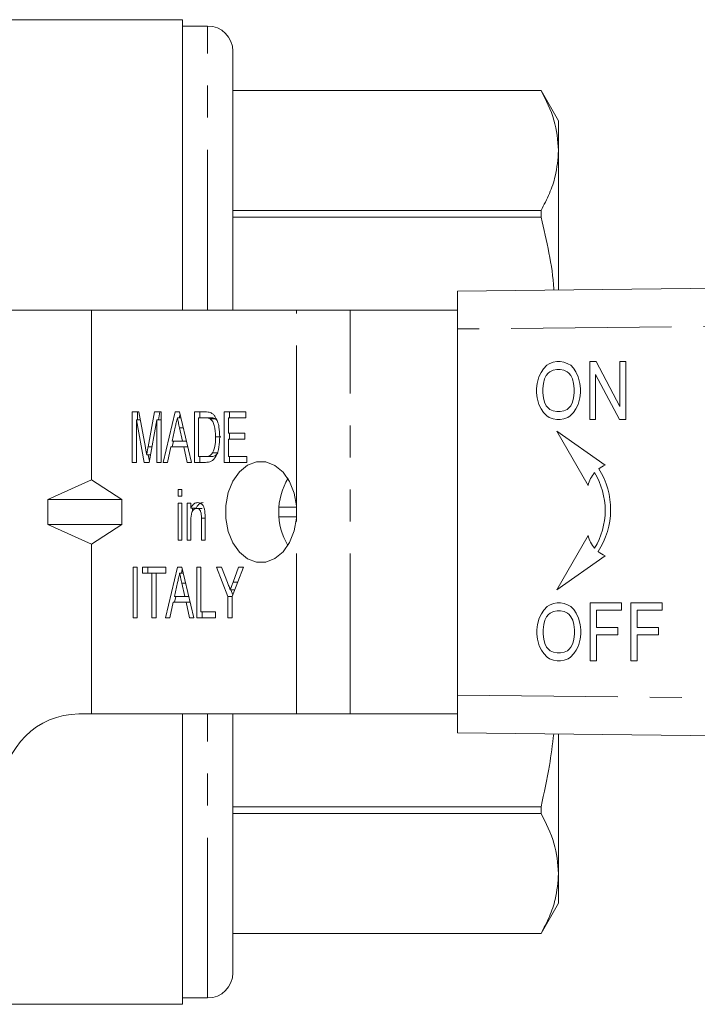
# Model space of a CAD drawing. Units: millimetres. Extents: x 138 to 269, y 91 to 276.
# Drawn here: x 177 to 203, y 91 to 130 of the extents above; entities that cross this region are included whole.
import ezdxf

# ---------------------------------------------------------------- set-up
doc = ezdxf.new("R2010")
doc.units = ezdxf.units.MM
doc.linetypes.add('PHANTOM', pattern=[12.7, 6.35, -1.27, 1.27, -1.27, 1.27, -1.27])

msp = doc.modelspace()

# ---------------------------------------------------------------- linework, layer by layer
at = {"color": 7, "linetype": 'Continuous', "lineweight": 15}
for p, q in [((183.011, 130.19), (172.156, 130.19)), ((183.011, 130.19), (183.011, 118.69)), ((184.011, 129.94), (183.011, 129.94)), ((185.011, 118.69), (185.011, 128.94)), ((197.218, 127.39), (185.011, 127.39)), ((197.218, 127.389), (185.011, 127.389)), ((197.911, 126.19), (197.218, 127.39)), ((197.218, 127.389), (197.218, 127.39)), ((197.911, 126.19), (197.911, 125.01)), ((197.911, 125.01), (197.911, 119.483)), ((185.011, 122.631), (197.218, 122.631)), ((197.218, 122.365), (197.218, 122.631)), ((197.218, 122.365), (185.011, 122.365)), ((193.908, 119.44), (265.876, 120.208)), ((193.908, 117.94), (193.908, 119.44)), ((179.411, 118.69), (156.712, 118.69)), ((179.411, 111.97), (179.411, 118.69)), ((187.532, 118.69), (179.411, 118.69)), ((189.653, 118.69), (187.532, 118.69)), ((193.908, 118.69), (189.653, 118.69)), ((193.908, 117.94), (193.908, 103.44)), ((197.703, 116.619), (197.542, 116.562)), ((197.704, 116.619), (197.543, 116.562)), ((197.841, 116.648), (197.703, 116.619)), ((197.704, 116.619), (197.703, 116.619)), ((197.842, 116.648), (197.704, 116.619)), ((197.979, 116.648), (197.841, 116.648)), ((198.117, 116.619), (197.979, 116.648)), ((198.278, 116.562), (198.117, 116.619)), ((199.404, 116.648), (199.151, 116.648)), ((199.151, 116.648), (199.151, 114.35)), ((199.151, 116.648), (199.151, 114.35)), ((200.346, 114.867), (199.404, 116.648)), ((200.576, 116.648), (200.346, 116.648)), ((200.346, 116.648), (200.346, 114.867)), ((200.346, 116.648), (200.346, 114.867)), ((200.576, 114.35), (200.576, 116.648)), ((197.313, 116.361), (197.221, 116.217)), ((197.313, 116.361), (197.221, 116.217)), ((197.451, 116.504), (197.313, 116.361)), ((197.451, 116.504), (197.313, 116.361)), ((197.313, 116.361), (197.313, 116.361)), ((197.542, 116.562), (197.451, 116.504)), ((197.543, 116.562), (197.451, 116.504)), ((197.451, 116.504), (197.451, 116.504)), ((197.565, 116.246), (197.496, 116.188)), ((197.543, 116.562), (197.542, 116.562)), ((197.703, 116.303), (197.565, 116.246)), ((197.841, 116.332), (197.703, 116.303)), ((197.979, 116.332), (197.841, 116.332)), ((198.117, 116.303), (197.979, 116.332)), ((197.979, 116.332), (197.979, 116.332)), ((198.117, 116.303), (197.979, 116.332)), ((198.255, 116.246), (198.117, 116.303)), ((198.117, 116.303), (198.117, 116.303)), ((198.255, 116.246), (198.117, 116.303)), ((198.324, 116.188), (198.255, 116.246)), ((198.255, 116.246), (198.255, 116.246)), ((198.324, 116.188), (198.255, 116.246)), ((198.393, 116.504), (198.278, 116.562)), ((198.508, 116.389), (198.393, 116.504)), ((198.6, 116.246), (198.508, 116.389)), ((198.691, 116.045), (198.6, 116.246)), ((197.129, 116.045), (197.06, 115.786)), ((197.129, 116.045), (197.06, 115.786)), ((197.221, 116.217), (197.129, 116.045)), ((197.221, 116.217), (197.129, 116.045)), ((197.129, 116.045), (197.129, 116.045)), ((197.221, 116.217), (197.221, 116.217)), ((197.359, 115.959), (197.313, 115.786)), ((197.428, 116.102), (197.359, 115.959)), ((197.496, 116.188), (197.428, 116.102)), ((198.393, 116.102), (198.324, 116.188)), ((198.324, 116.188), (198.324, 116.188)), ((198.393, 116.102), (198.324, 116.188)), ((198.462, 115.959), (198.393, 116.102)), ((198.393, 116.102), (198.393, 116.102)), ((198.462, 115.959), (198.393, 116.102)), ((198.508, 115.786), (198.462, 115.959)), ((198.462, 115.959), (198.462, 115.959)), ((198.508, 115.786), (198.462, 115.959)), ((198.76, 115.786), (198.691, 116.045)), ((199.381, 116.131), (200.323, 114.35)), ((199.381, 114.35), (199.381, 116.131)), ((199.381, 116.131), (199.381, 116.131)), ((199.381, 116.131), (200.323, 114.35)), ((197.06, 115.786), (197.037, 115.585)), ((197.06, 115.786), (197.037, 115.585)), ((197.037, 115.585), (197.037, 115.413)), ((197.037, 115.585), (197.037, 115.585)), ((197.037, 115.585), (197.037, 115.413)), ((197.06, 115.786), (197.06, 115.786)), ((197.313, 115.786), (197.29, 115.585)), ((197.29, 115.585), (197.29, 115.413)), ((198.508, 115.786), (198.508, 115.786)), ((198.531, 115.585), (198.508, 115.786)), ((198.531, 115.585), (198.508, 115.786)), ((198.531, 115.585), (198.531, 115.585)), ((198.531, 115.413), (198.531, 115.585)), ((198.531, 115.413), (198.531, 115.585)), ((198.783, 115.585), (198.76, 115.786)), ((198.783, 115.413), (198.783, 115.585)), ((197.037, 115.413), (197.06, 115.212)), ((197.037, 115.413), (197.037, 115.413)), ((197.037, 115.413), (197.06, 115.212)), ((197.06, 115.212), (197.129, 114.953)), ((197.06, 115.212), (197.06, 115.212)), ((197.06, 115.212), (197.129, 114.953)), ((197.29, 115.413), (197.313, 115.212)), ((197.313, 115.212), (197.359, 115.039)), ((198.462, 115.039), (198.508, 115.212)), ((198.462, 115.039), (198.508, 115.212)), ((198.508, 115.212), (198.531, 115.413)), ((198.508, 115.212), (198.531, 115.413)), ((198.508, 115.212), (198.508, 115.212)), ((198.531, 115.413), (198.531, 115.413)), ((198.691, 114.953), (198.76, 115.212)), ((198.76, 115.212), (198.783, 115.413)), ((197.129, 114.953), (197.221, 114.781)), ((197.129, 114.953), (197.129, 114.953)), ((197.129, 114.953), (197.221, 114.781)), ((197.221, 114.781), (197.313, 114.637)), ((197.221, 114.781), (197.221, 114.781)), ((197.221, 114.781), (197.313, 114.637)), ((197.359, 115.039), (197.428, 114.896)), ((197.428, 114.896), (197.496, 114.81)), ((197.496, 114.81), (197.565, 114.752)), ((197.565, 114.752), (197.703, 114.695)), ((197.703, 114.695), (197.841, 114.666)), ((197.841, 114.666), (197.979, 114.666)), ((197.979, 114.666), (198.117, 114.695)), ((197.979, 114.666), (198.117, 114.695)), ((197.979, 114.666), (197.979, 114.666)), ((198.117, 114.695), (198.255, 114.752)), ((198.117, 114.695), (198.255, 114.752)), ((198.117, 114.695), (198.117, 114.695)), ((198.255, 114.752), (198.324, 114.81)), ((198.255, 114.752), (198.324, 114.81)), ((198.255, 114.752), (198.255, 114.752)), ((198.324, 114.81), (198.393, 114.896)), ((198.324, 114.81), (198.393, 114.896)), ((198.324, 114.81), (198.324, 114.81)), ((198.393, 114.896), (198.462, 115.039)), ((198.393, 114.896), (198.462, 115.039)), ((198.393, 114.896), (198.393, 114.896)), ((198.462, 115.039), (198.462, 115.039)), ((198.508, 114.637), (198.6, 114.781)), ((198.6, 114.781), (198.691, 114.953)), ((200.346, 114.867), (200.346, 114.867)), ((181.026, 114.655), (181.282, 114.655)), ((181.026, 112.655), (181.026, 114.655)), ((181.5, 112.655), (181.189, 114.347)), ((181.189, 114.347), (181.189, 112.655)), ((181.339, 114.347), (181.189, 114.347)), ((181.238, 114.347), (181.238, 114.655)), ((181.282, 114.655), (181.544, 113.251)), ((181.654, 113.275), (181.912, 114.655)), ((182.005, 114.347), (181.694, 112.655)), ((181.912, 114.655), (182.168, 114.655)), ((182.005, 112.655), (182.005, 114.347)), ((182.168, 114.347), (182.005, 114.347)), ((182.067, 114.347), (182.124, 114.655)), ((182.168, 114.655), (182.168, 112.655)), ((182.248, 112.655), (182.726, 114.655)), ((182.726, 114.655), (182.897, 114.655)), ((182.952, 114.424), (182.812, 114.424)), ((182.883, 114.424), (182.918, 114.569)), ((182.897, 114.655), (183.376, 112.655)), ((183.492, 114.655), (183.907, 114.655)), ((183.492, 112.655), (183.492, 114.655)), ((183.655, 114.424), (183.655, 112.886)), ((183.907, 114.424), (183.655, 114.424)), ((183.704, 114.424), (183.704, 114.655)), ((184.12, 114.424), (183.907, 114.424)), ((184.325, 114.383), (184.113, 114.383)), ((184.384, 114.316), (184.325, 114.383)), ((184.67, 114.655), (185.522, 114.655)), ((184.67, 112.655), (184.67, 114.655)), ((184.833, 114.424), (184.833, 113.809)), ((185.522, 114.424), (184.833, 114.424)), ((184.882, 114.424), (184.882, 114.655)), ((185.522, 114.655), (185.522, 114.424)), ((197.313, 114.637), (197.451, 114.494)), ((197.313, 114.637), (197.313, 114.637)), ((197.313, 114.637), (197.451, 114.494)), ((197.451, 114.494), (197.542, 114.436)), ((197.451, 114.494), (197.451, 114.494)), ((197.451, 114.494), (197.543, 114.436)), ((197.542, 114.436), (197.703, 114.379)), ((197.543, 114.436), (197.542, 114.436)), ((197.543, 114.436), (197.704, 114.379)), ((197.703, 114.379), (197.841, 114.35)), ((197.704, 114.379), (197.703, 114.379)), ((197.704, 114.379), (197.842, 114.35)), ((197.841, 114.35), (197.979, 114.35)), ((197.979, 114.35), (198.117, 114.379)), ((198.117, 114.379), (198.278, 114.436)), ((198.278, 114.436), (198.37, 114.494)), ((198.37, 114.494), (198.508, 114.637)), ((199.151, 114.35), (199.381, 114.35)), ((200.323, 114.35), (200.576, 114.35)), ((182.731, 114.056), (182.608, 113.501)), ((183.015, 113.501), (182.901, 114.021)), ((199.762, 112.548), (197.842, 113.893)), ((197.842, 113.893), (199.083, 111.744)), ((197.843, 113.892), (199.083, 111.745)), ((182.607, 113.27), (182.662, 113.501)), ((182.608, 113.501), (183.015, 113.501)), ((183.173, 113.501), (183.015, 113.501)), ((184.538, 113.67), (184.326, 113.67)), ((184.833, 113.809), (185.486, 113.809)), ((184.833, 113.578), (184.833, 112.886)), ((185.486, 113.578), (184.833, 113.578)), ((184.882, 113.578), (184.882, 113.809)), ((185.486, 113.809), (185.486, 113.578)), ((182.558, 113.27), (182.422, 112.655)), ((183.066, 113.27), (182.558, 113.27)), ((183.202, 112.655), (183.066, 113.27)), ((183.229, 113.27), (183.066, 113.27)), ((181.749, 112.958), (181.597, 112.958)), ((181.703, 112.705), (181.656, 112.958)), ((183.655, 112.886), (183.911, 112.886)), ((183.704, 112.655), (183.704, 112.886)), ((184.124, 112.886), (183.911, 112.886)), ((184.418, 113.027), (184.206, 113.027)), ((184.833, 112.886), (185.559, 112.886)), ((184.882, 112.655), (184.882, 112.886)), ((185.559, 112.886), (185.559, 112.655)), ((181.189, 112.655), (181.026, 112.655)), ((181.694, 112.655), (181.5, 112.655)), ((182.168, 112.655), (182.005, 112.655)), ((182.422, 112.655), (182.248, 112.655)), ((183.376, 112.655), (183.202, 112.655)), ((183.927, 112.655), (183.492, 112.655)), ((185.559, 112.655), (184.67, 112.655)), ((177.68, 111.19), (179.411, 111.97)), ((179.411, 111.97), (180.607, 111.19)), ((199.343, 112.248), (199.342, 112.248)), ((182.839, 111.578), (182.984, 111.578)), ((182.839, 111.321), (182.839, 111.578)), ((182.984, 111.578), (182.984, 111.321)), ((177.68, 111.19), (177.68, 110.19)), ((177.68, 111.19), (180.607, 111.19)), ((180.607, 110.19), (180.607, 111.19)), ((182.984, 111.321), (182.839, 111.321)), ((182.839, 111.039), (182.984, 111.039)), ((182.839, 109.578), (182.839, 111.039)), ((182.984, 111.039), (182.984, 109.578)), ((183.202, 111.039), (183.347, 111.039)), ((183.202, 109.578), (183.202, 111.039)), ((183.347, 111.039), (183.347, 110.836)), ((183.559, 110.836), (183.347, 110.836)), ((183.414, 110.729), (183.414, 110.836)), ((183.792, 110.834), (183.58, 110.834)), ((186.842, 110.879), (187.532, 110.879)), ((187.532, 110.448), (187.532, 110.932)), ((183.764, 109.578), (183.764, 110.45)), ((183.909, 110.472), (183.909, 109.578)), ((187.532, 110.501), (186.842, 110.501)), ((199.763, 110.751), (199.763, 110.751)), ((177.68, 110.19), (180.607, 110.19)), ((177.68, 110.19), (179.411, 109.41)), ((179.411, 109.41), (180.607, 110.19)), ((183.347, 110.362), (183.347, 109.578)), ((199.083, 109.757), (197.842, 107.609)), ((199.083, 109.757), (197.843, 107.609)), ((179.411, 102.69), (179.411, 109.41)), ((182.984, 109.578), (182.839, 109.578)), ((183.347, 109.578), (183.202, 109.578)), ((183.909, 109.578), (183.764, 109.578)), ((199.343, 109.254), (199.342, 109.254)), ((197.842, 107.609), (199.762, 108.953)), ((181.062, 108.501), (181.225, 108.501)), ((181.062, 106.501), (181.062, 108.501)), ((181.225, 108.501), (181.225, 106.501)), ((181.425, 108.501), (182.349, 108.501)), ((181.425, 108.27), (181.425, 108.501)), ((181.637, 108.27), (181.637, 108.501)), ((182.338, 106.501), (182.817, 108.501)), ((182.349, 108.501), (182.349, 108.27)), ((182.817, 108.501), (182.988, 108.501)), ((182.988, 108.501), (183.466, 106.501)), ((183.582, 108.501), (183.745, 108.501)), ((183.582, 106.501), (183.582, 108.501)), ((183.745, 108.501), (183.745, 106.732)), ((184.362, 108.501), (184.557, 108.501)), ((184.815, 107.348), (184.362, 108.501)), ((184.557, 108.501), (184.797, 107.892)), ((185.432, 108.501), (184.978, 107.348)), ((185.019, 107.915), (185.236, 108.501)), ((185.236, 108.501), (185.432, 108.501)), ((181.805, 108.27), (181.425, 108.27)), ((181.805, 106.501), (181.805, 108.27)), ((181.969, 108.27), (181.805, 108.27)), ((182.349, 108.27), (181.969, 108.27)), ((181.969, 108.27), (181.969, 106.501)), ((183.043, 108.27), (182.902, 108.27)), ((182.974, 108.27), (183.008, 108.415)), ((182.821, 107.902), (182.699, 107.347)), ((183.106, 107.347), (182.991, 107.868)), ((182.698, 107.116), (182.753, 107.347)), ((182.699, 107.347), (183.106, 107.347)), ((183.264, 107.347), (183.106, 107.347)), ((184.815, 106.501), (184.815, 107.348)), ((184.978, 107.348), (184.815, 107.348)), ((185.082, 107.612), (184.907, 107.612)), ((185.003, 107.411), (184.924, 107.612)), ((184.978, 107.348), (184.978, 106.501)), ((182.648, 107.116), (182.513, 106.501)), ((183.156, 107.116), (182.648, 107.116)), ((183.292, 106.501), (183.156, 107.116)), ((183.319, 107.116), (183.156, 107.116)), ((197.463, 106.947), (197.325, 106.803)), ((197.463, 106.947), (197.325, 106.803)), ((197.555, 107.004), (197.463, 106.947)), ((197.555, 107.004), (197.463, 106.947)), ((197.463, 106.947), (197.463, 106.947)), ((197.715, 107.061), (197.555, 107.004)), ((197.716, 107.061), (197.555, 107.004)), ((197.555, 107.004), (197.555, 107.004)), ((197.853, 107.09), (197.715, 107.061)), ((197.716, 107.061), (197.715, 107.061)), ((197.854, 107.09), (197.716, 107.061)), ((197.991, 107.09), (197.853, 107.09)), ((198.129, 107.061), (197.991, 107.09)), ((198.29, 107.004), (198.129, 107.061)), ((198.405, 106.947), (198.29, 107.004)), ((198.52, 106.832), (198.405, 106.947)), ((200.404, 107.09), (199.163, 107.09)), ((199.163, 107.09), (199.163, 104.792)), ((199.163, 107.09), (199.163, 104.792)), ((200.404, 106.803), (200.404, 107.09)), ((202.013, 107.09), (200.772, 107.09)), ((200.772, 107.09), (200.772, 104.792)), ((200.772, 107.09), (200.772, 104.792)), ((202.013, 106.803), (202.013, 107.09)), ((181.225, 106.501), (181.062, 106.501)), ((181.969, 106.501), (181.805, 106.501)), ((182.513, 106.501), (182.338, 106.501)), ((183.466, 106.501), (183.292, 106.501)), ((184.326, 106.501), (183.582, 106.501)), ((183.745, 106.732), (184.326, 106.732)), ((183.794, 106.501), (183.794, 106.732)), ((184.326, 106.732), (184.326, 106.501)), ((184.978, 106.501), (184.815, 106.501)), ((197.141, 106.487), (197.072, 106.228)), ((197.141, 106.487), (197.072, 106.228)), ((197.233, 106.659), (197.141, 106.487)), ((197.233, 106.659), (197.141, 106.487)), ((197.141, 106.487), (197.141, 106.487)), ((197.325, 106.803), (197.233, 106.659)), ((197.325, 106.803), (197.233, 106.659)), ((197.233, 106.659), (197.233, 106.659)), ((197.325, 106.803), (197.325, 106.803)), ((197.44, 106.544), (197.371, 106.401)), ((197.509, 106.631), (197.44, 106.544)), ((197.578, 106.688), (197.509, 106.631)), ((197.715, 106.745), (197.578, 106.688)), ((197.853, 106.774), (197.715, 106.745)), ((197.991, 106.774), (197.853, 106.774)), ((198.129, 106.745), (197.991, 106.774)), ((197.991, 106.774), (197.991, 106.774)), ((198.129, 106.745), (197.991, 106.774)), ((198.267, 106.688), (198.129, 106.745)), ((198.129, 106.745), (198.129, 106.745)), ((198.267, 106.688), (198.129, 106.745)), ((198.336, 106.631), (198.267, 106.688)), ((198.267, 106.688), (198.267, 106.688)), ((198.336, 106.631), (198.267, 106.688)), ((198.405, 106.544), (198.336, 106.631)), ((198.336, 106.631), (198.336, 106.631)), ((198.405, 106.544), (198.336, 106.631)), ((198.474, 106.401), (198.405, 106.544)), ((198.405, 106.544), (198.405, 106.544)), ((198.474, 106.401), (198.405, 106.544)), ((198.612, 106.688), (198.52, 106.832)), ((198.704, 106.487), (198.612, 106.688)), ((198.772, 106.228), (198.704, 106.487)), ((199.416, 106.114), (199.416, 106.803)), ((199.416, 106.803), (200.404, 106.803)), ((201.024, 106.114), (201.024, 106.803)), ((201.024, 106.803), (202.013, 106.803)), ((197.072, 106.228), (197.049, 106.027)), ((197.072, 106.228), (197.049, 106.027)), ((197.072, 106.228), (197.072, 106.228)), ((197.325, 106.228), (197.302, 106.027)), ((197.371, 106.401), (197.325, 106.228)), ((198.52, 106.228), (198.474, 106.401)), ((198.474, 106.401), (198.474, 106.401)), ((198.52, 106.228), (198.474, 106.401)), ((198.52, 106.228), (198.52, 106.228)), ((198.543, 106.027), (198.52, 106.228)), ((198.543, 106.027), (198.52, 106.228)), ((198.795, 106.027), (198.772, 106.228)), ((200.266, 106.114), (199.416, 106.114)), ((200.266, 105.826), (200.266, 106.114)), ((201.875, 106.114), (201.024, 106.114)), ((201.875, 105.826), (201.875, 106.114)), ((197.049, 106.027), (197.049, 105.855)), ((197.049, 106.027), (197.049, 106.027)), ((197.049, 106.027), (197.049, 105.855)), ((197.049, 105.855), (197.072, 105.654)), ((197.049, 105.855), (197.049, 105.855)), ((197.049, 105.855), (197.072, 105.654)), ((197.302, 106.027), (197.302, 105.855)), ((197.302, 105.855), (197.325, 105.654)), ((198.52, 105.654), (198.543, 105.855)), ((198.52, 105.654), (198.543, 105.855)), ((198.543, 106.027), (198.543, 106.027)), ((198.543, 105.855), (198.543, 106.027)), ((198.543, 105.855), (198.543, 106.027)), ((198.543, 105.855), (198.543, 105.855)), ((198.772, 105.654), (198.795, 105.855)), ((198.795, 105.855), (198.795, 106.027)), ((199.416, 105.826), (200.266, 105.826)), ((199.416, 104.792), (199.416, 105.826)), ((201.024, 105.826), (201.875, 105.826)), ((201.024, 104.792), (201.024, 105.826)), ((197.072, 105.654), (197.141, 105.395)), ((197.072, 105.654), (197.072, 105.654)), ((197.072, 105.654), (197.141, 105.395)), ((197.141, 105.395), (197.233, 105.223)), ((197.141, 105.395), (197.141, 105.395)), ((197.141, 105.395), (197.233, 105.223)), ((197.325, 105.654), (197.371, 105.482)), ((197.371, 105.482), (197.44, 105.338)), ((197.44, 105.338), (197.509, 105.252)), ((198.336, 105.252), (198.405, 105.338)), ((198.336, 105.252), (198.405, 105.338)), ((198.405, 105.338), (198.474, 105.482)), ((198.405, 105.338), (198.474, 105.482)), ((198.405, 105.338), (198.405, 105.338)), ((198.474, 105.482), (198.52, 105.654)), ((198.474, 105.482), (198.52, 105.654)), ((198.474, 105.482), (198.474, 105.482)), ((198.52, 105.654), (198.52, 105.654)), ((198.612, 105.223), (198.704, 105.395)), ((198.704, 105.395), (198.772, 105.654)), ((197.233, 105.223), (197.325, 105.079)), ((197.233, 105.223), (197.233, 105.223)), ((197.233, 105.223), (197.325, 105.079)), ((197.325, 105.079), (197.463, 104.936)), ((197.325, 105.079), (197.325, 105.079)), ((197.325, 105.079), (197.463, 104.936)), ((197.463, 104.936), (197.555, 104.878)), ((197.463, 104.936), (197.463, 104.936)), ((197.463, 104.936), (197.555, 104.878)), ((197.509, 105.252), (197.578, 105.194)), ((197.578, 105.194), (197.715, 105.137)), ((197.715, 105.137), (197.853, 105.108)), ((197.853, 105.108), (197.991, 105.108)), ((197.991, 105.108), (198.129, 105.137)), ((197.991, 105.108), (198.129, 105.137)), ((197.991, 105.108), (197.991, 105.108)), ((198.129, 105.137), (198.267, 105.194)), ((198.129, 105.137), (198.267, 105.194)), ((198.129, 105.137), (198.129, 105.137)), ((198.267, 105.194), (198.336, 105.252)), ((198.267, 105.194), (198.336, 105.252)), ((198.267, 105.194), (198.267, 105.194)), ((198.29, 104.878), (198.382, 104.936)), ((198.336, 105.252), (198.336, 105.252)), ((198.382, 104.936), (198.52, 105.079)), ((198.52, 105.079), (198.612, 105.223)), ((197.555, 104.878), (197.715, 104.821)), ((197.555, 104.878), (197.555, 104.878)), ((197.555, 104.878), (197.716, 104.821)), ((197.715, 104.821), (197.853, 104.792)), ((197.716, 104.821), (197.715, 104.821)), ((197.716, 104.821), (197.854, 104.792)), ((197.853, 104.792), (197.991, 104.792)), ((197.991, 104.792), (198.129, 104.821)), ((198.129, 104.821), (198.29, 104.878)), ((199.163, 104.792), (199.416, 104.792)), ((200.772, 104.792), (201.024, 104.792)), ((193.908, 101.94), (193.908, 103.44)), ((178.911, 102.69), (179.411, 102.69)), ((179.411, 102.69), (187.532, 102.69)), ((183.011, 102.69), (183.011, 91.19)), ((185.011, 92.44), (185.011, 102.69)), ((189.653, 102.69), (187.532, 102.69)), ((189.653, 102.69), (193.908, 102.69)), ((265.876, 101.172), (193.908, 101.94)), ((197.911, 101.897), (197.911, 96.37)), ((185.011, 99.015), (197.218, 99.015)), ((197.218, 98.749), (185.011, 98.749)), ((197.218, 98.749), (197.218, 99.015)), ((197.911, 96.37), (197.911, 95.19)), ((197.218, 93.99), (197.911, 95.19)), ((185.011, 93.991), (197.218, 93.991)), ((185.011, 93.99), (197.218, 93.99)), ((197.218, 93.99), (197.218, 93.991)), ((183.011, 91.44), (184.011, 91.44)), ((152.811, 91.19), (183.011, 91.19))]:
    msp.add_line(p, q, dxfattribs=at)
at = {"color": 8, "linetype": 'PHANTOM', "lineweight": 0}
for p, q in [((184.011, 118.69), (184.011, 129.94)), ((187.532, 110.932), (187.532, 118.69)), ((189.653, 102.69), (189.653, 118.69)), ((265.882, 118.708), (193.908, 117.94)), ((183.049, 114.021), (182.901, 114.021)), ((181.808, 113.275), (181.654, 113.275)), ((183.909, 110.45), (183.764, 110.45)), ((187.532, 102.69), (187.532, 110.448)), ((183.139, 107.868), (182.991, 107.868)), ((185.201, 107.915), (185.019, 107.915)), ((193.908, 103.44), (265.882, 102.672)), ((184.011, 91.44), (184.011, 102.69))]:
    msp.add_line(p, q, dxfattribs=at)
at = {"color": 7, "linetype": 'Continuous', "lineweight": 15, "flags": 128}
msp.add_lwpolyline([(187.532, 110.932), (187.439, 111.439), (187.257, 111.895), (186.997, 112.268), (186.677, 112.533), (186.32, 112.671), (185.95, 112.674), (185.592, 112.541), (185.271, 112.28), (185.008, 111.911), (184.822, 111.458), (184.726, 110.952), (184.726, 110.428), (184.822, 109.922), (185.008, 109.469), (185.271, 109.1), (185.592, 108.839), (185.95, 108.706), (186.32, 108.709), (186.677, 108.847), (186.997, 109.112), (187.257, 109.485), (187.439, 109.941), (187.532, 110.448)], dxfattribs=at)
at = {"color": 7, "linetype": 'Continuous', "lineweight": 15}
for centre, radius, start, end in [((184.011, 128.94), 1, 0, 90), ((196.965, 110.789), 3.011, 326.4794, 32.3859), ((200.205, 111.485), 1.152, 112.601, 127.2649), ((189.415, 110.689), 2.59, 148.7607, 210.7075), ((200.205, 111.485), 1.152, 138.4882, 166.9603), ((196.752, 110.713), 3.011, 0.7197, 30.652), ((196.752, 110.713), 3.011, 0.7197, 30.652), ((196.752, 110.789), 3.011, 329.348, 359.2803), ((196.752, 110.789), 3.011, 329.348, 359.2803), ((200.205, 110.017), 1.152, 193.0397, 221.5118), ((200.205, 110.017), 1.152, 230.6798, 247.399), ((178.911, 99.69), 3, 90, 180), ((184.011, 92.44), 1, 270, 0)]:
    msp.add_arc(centre, radius, start, end, dxfattribs=at)
for points, knots in [([(197.218, 127.389), (197.415, 126.998), (197.813, 126.212), (197.878, 125.412), (197.911, 125.01)], [0, 0, 0, 0, 0.497308, 1, 1, 1, 1]), ([(197.911, 125.01), (197.885, 124.668), (197.842, 124.098), (197.568, 123.305), (197.335, 122.856), (197.218, 122.631)], [0, 0, 0, 0, 0.4273886, 0.7132113, 1, 1, 1, 1]), ([(197.218, 122.365), (197.442, 121.424), (197.67, 120.468), (197.73, 119.496), (197.731, 119.481)], [0, 0, 0, 0, 0.9846159, 1, 1, 1, 1]), ([(182.812, 114.424), (182.797, 114.355), (182.77, 114.233), (182.743, 114.11), (182.731, 114.056)], [0, 0, 0, 0, 0.56, 1, 1, 1, 1]), ([(182.901, 114.021), (182.884, 114.097), (182.854, 114.231), (182.825, 114.365), (182.812, 114.424)], [0, 0, 0, 0, 0.560001, 1, 1, 1, 1]), ([(183.907, 114.655), (183.948, 114.655), (184.02, 114.654), (184.091, 114.635), (184.122, 114.626)], [0, 0, 0, 0, 0.560226, 1, 1, 1, 1]), ([(184.113, 114.383), (184.075, 114.398), (184.008, 114.424), (183.938, 114.424), (183.907, 114.424)], [0, 0, 0, 0, 0.559069, 1, 1, 1, 1]), ([(184.326, 113.67), (184.321, 113.823), (184.314, 114.037), (184.218, 114.281), (184.148, 114.349), (184.113, 114.383)], [0, 0, 0, 0, 0.559878, 0.780578, 1, 1, 1, 1]), ([(184.325, 114.383), (184.288, 114.398), (184.22, 114.424), (184.15, 114.424), (184.12, 114.424)], [0, 0, 0, 0, 0.559069, 1, 1, 1, 1]), ([(184.122, 114.626), (184.159, 114.608), (184.224, 114.577), (184.276, 114.512), (184.299, 114.483)], [0, 0, 0, 0, 0.559712, 1, 1, 1, 1]), ([(184.299, 114.483), (184.336, 114.419), (184.41, 114.291), (184.476, 114.007), (184.484, 113.795), (184.489, 113.666)], [0, 0, 0, 0, 0.279572, 0.5597283, 1, 1, 1, 1]), ([(184.489, 113.666), (184.483, 113.529), (184.472, 113.257), (184.367, 112.892), (184.157, 112.672), (184.004, 112.66), (183.927, 112.655)], [0, 0, 0, 0, 0.281207, 0.561074, 0.779531, 1, 1, 1, 1]), ([(184.206, 113.027), (184.248, 113.14), (184.323, 113.342), (184.325, 113.569), (184.326, 113.67)], [0, 0, 0, 0, 0.557773, 1, 1, 1, 1]), ([(181.544, 113.251), (181.554, 113.197), (181.572, 113.099), (181.589, 113.001), (181.597, 112.958)], [0, 0, 0, 0, 0.56, 1, 1, 1, 1]), ([(181.597, 112.958), (181.607, 113.017), (181.626, 113.123), (181.645, 113.229), (181.654, 113.275)], [0, 0, 0, 0, 0.559997, 1, 1, 1, 1]), ([(183.911, 112.886), (183.973, 112.886), (184.084, 112.888), (184.169, 112.985), (184.206, 113.027)], [0, 0, 0, 0, 0.561821, 1, 1, 1, 1]), ([(184.124, 112.886), (184.185, 112.886), (184.296, 112.888), (184.381, 112.985), (184.418, 113.027)], [0, 0, 0, 0, 0.561821, 1, 1, 1, 1]), ([(183.347, 110.836), (183.364, 110.872), (183.398, 110.945), (183.488, 111.044), (183.569, 111.057), (183.618, 111.065)], [0, 0, 0, 0, 0.280959, 0.561478, 1, 1, 1, 1]), ([(183.58, 110.834), (183.542, 110.827), (183.483, 110.815), (183.421, 110.748), (183.35, 110.617), (183.348, 110.475), (183.347, 110.362)], [0, 0, 0, 0, 0.249277, 0.375022, 0.500532, 1, 1, 1, 1]), ([(183.559, 110.836), (183.576, 110.872), (183.61, 110.945), (183.7, 111.044), (183.781, 111.057), (183.83, 111.065)], [0, 0, 0, 0, 0.2809587, 0.5614779, 1, 1, 1, 1]), ([(183.764, 110.45), (183.764, 110.542), (183.764, 110.657), (183.709, 110.765), (183.659, 110.82), (183.612, 110.829), (183.58, 110.834)], [0, 0, 0, 0, 0.499484, 0.62515, 0.750827, 1, 1, 1, 1]), ([(183.618, 111.065), (183.656, 111.06), (183.734, 111.048), (183.829, 110.962), (183.88, 110.838), (183.894, 110.754), (183.901, 110.712)], [0, 0, 0, 0, 0.279863, 0.559248, 0.779283, 1, 1, 1, 1]), ([(183.901, 110.712), (183.904, 110.667), (183.909, 110.587), (183.909, 110.507), (183.909, 110.472)], [0, 0, 0, 0, 0.559847, 1, 1, 1, 1]), ([(182.902, 108.27), (182.887, 108.202), (182.86, 108.079), (182.833, 107.956), (182.821, 107.902)], [0, 0, 0, 0, 0.56, 1, 1, 1, 1]), ([(182.991, 107.868), (182.975, 107.943), (182.945, 108.077), (182.915, 108.211), (182.902, 108.27)], [0, 0, 0, 0, 0.5600013, 1, 1, 1, 1]), ([(184.797, 107.892), (184.818, 107.839), (184.854, 107.746), (184.891, 107.653), (184.907, 107.612)], [0, 0, 0, 0, 0.560001, 1, 1, 1, 1]), ([(184.907, 107.612), (184.928, 107.668), (184.965, 107.769), (185.003, 107.87), (185.019, 107.915)], [0, 0, 0, 0, 0.560001, 1, 1, 1, 1]), ([(197.724, 101.899), (197.671, 101.481), (197.549, 100.513), (197.338, 99.558), (197.218, 99.015)], [0, 0, 0, 0, 0.432048, 1, 1, 1, 1]), ([(197.218, 98.749), (197.415, 98.358), (197.813, 97.572), (197.878, 96.772), (197.911, 96.37)], [0, 0, 0, 0, 0.497308, 1, 1, 1, 1]), ([(197.911, 96.37), (197.885, 96.028), (197.842, 95.458), (197.568, 94.665), (197.335, 94.216), (197.218, 93.991)], [0, 0, 0, 0, 0.4273886, 0.7132113, 1, 1, 1, 1])]:
    msp.add_open_spline(points, degree=3, knots=knots, dxfattribs=at)

doc.saveas('drawing.dxf')
